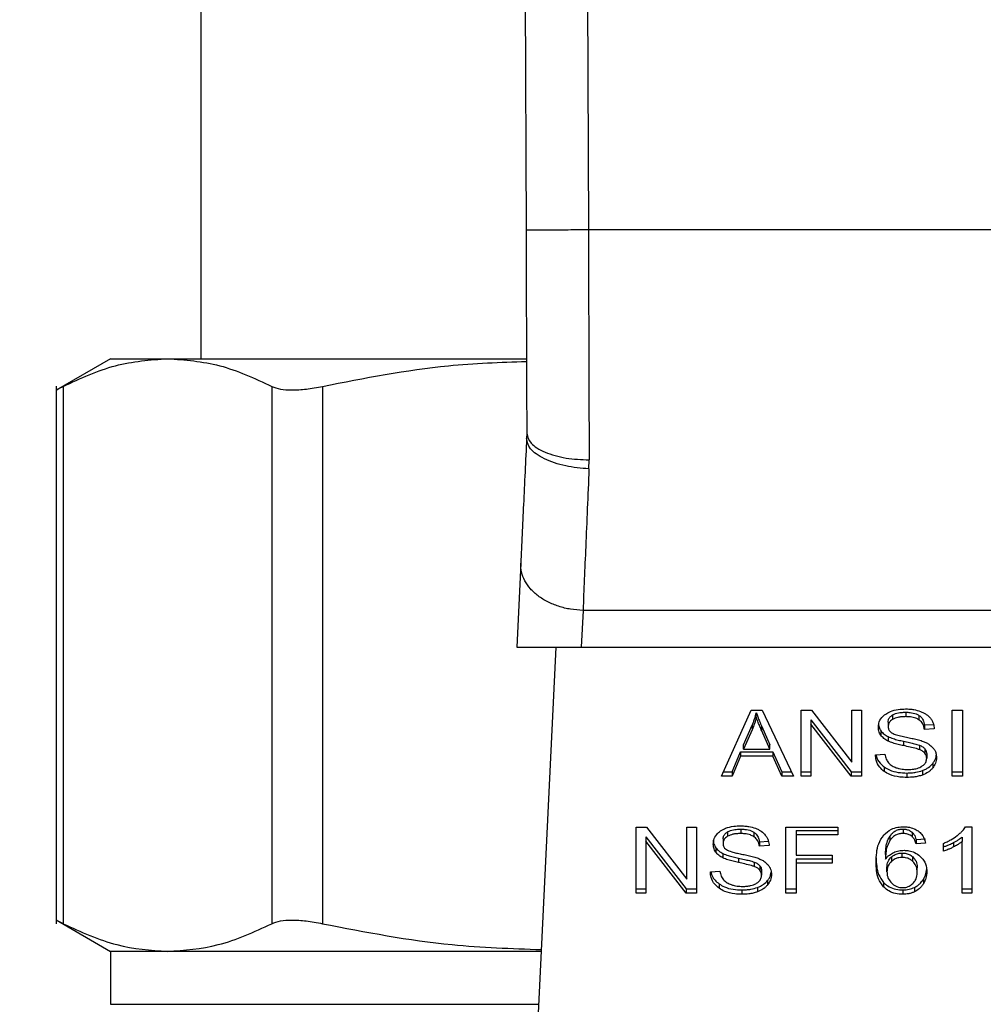
# Model space of a CAD drawing. Extents: x 0.4 to 10.6, y 0.4 to 8.1.
# Drawn here: x 7.3 to 7.4, y 6.2 to 6.3 of the extents above; entities that cross this region are included whole.
import ezdxf

# ---------------------------------------------------------------- set-up
doc = ezdxf.new("R2010")
doc.units = 0
doc.linetypes.add('SLD-SOLID', pattern=[0])
doc.layers.get('0').update_dxf_attribs({"linetype": 'CONTINUOUS'})
doc.styles.add('SLDTEXTSTYLE0', font='TXT', dxfattribs={"width": 0.75})
doc.dimstyles.new('SLDDIMSTYLE2', dxfattribs={"dimtxt": 0.125, "dimasz": 0.13, "dimexe": 0, "dimexo": 0.0625, "dimgap": 0.03125, "dimtad": 0, "dimtih": 1, "dimtoh": 1, "dimdec": 1, "dimlfac": 20, "dimrnd": 1e-09, "dimzin": 12, "dimtxsty": 'SLDTEXTSTYLE0', "dimsah": 1, "dimcen": 0.09, "dimazin": 3, "dimtfac": 1, "dimtdec": 1, "dimtofl": 0, "dimtmove": 0, "dimatfit": 3, "dimtolj": 1, "dimtzin": 12})

# ---------------------------------------------------------------- blocks, each defined once
blk = doc.blocks.new('_D_9')
at = {"color": 7, "linetype": 'SLD-SOLID'}
for p, q in [((6.471336, 6.498511), (6.471336, 7.245487)), ((8.692061, 5.725899), (8.692061, 7.245487)), ((6.471336, 7.120487), (7.466241, 7.120487)), ((8.692061, 7.120487), (7.789505, 7.120487))]:
    blk.add_line(p, q, dxfattribs=at)
for points in [[(6.471336, 7.120487), (6.601336, 7.100487), (6.601336, 7.140487)], [(8.692061, 7.120487), (8.562061, 7.140487), (8.562061, 7.100487)]]:
    blk.add_solid(points, dxfattribs=at)
at = {"color": 7, "linetype": 'SLD-SOLID', "insert": (7.466241, 7.182402), "char_height": 0.125, "attachment_point": 1, "style": 'SLDTEXTSTYLE0'}
blk.add_mtext('44.4', dxfattribs=at)

msp = doc.modelspace()

# ---------------------------------------------------------------- linework, layer by layer
at = {"color": 7, "linetype": 'SLD-SOLID'}
for p, q in [((7.355392, 6.304549), (7.355639, 6.236936)), ((7.359329, 6.304563), (7.359576, 6.236951)), ((7.335116, 6.28985), (7.335116, 6.228826)), ((7.39412, 6.236951), (7.359576, 6.236951)), ((7.329407, 6.228826), (7.325978, 6.226846)), ((7.329407, 6.228826), (7.333018, 6.228826)), ((7.333018, 6.228826), (7.355644, 6.228826)), ((7.325985, 6.227087), (7.325985, 6.193164)), ((7.326435, 6.22708), (7.326435, 6.19317)), ((7.339602, 6.22708), (7.339602, 6.19317)), ((7.342798, 6.22708), (7.342798, 6.19317)), ((7.355686, 6.22411), (7.355679, 6.223808)), ((7.359612, 6.221872), (7.359623, 6.222442)), ((7.355303, 6.215911), (7.355051, 6.210617)), ((7.359236, 6.21294), (7.359125, 6.210617)), ((7.394461, 6.21294), (7.359236, 6.21294)), ((7.355051, 6.210617), (7.359125, 6.210617)), ((7.357515, 6.210617), (7.356261, 6.184296)), ((7.359125, 6.210617), (7.394571, 6.210617)), ((7.367982, 6.202471), (7.369847, 6.206647)), ((7.369847, 6.206647), (7.370532, 6.206647)), ((7.370173, 6.206208), (7.370173, 6.206486)), ((7.370532, 6.206647), (7.372518, 6.202471)), ((7.373005, 6.206647), (7.373662, 6.206647)), ((7.373005, 6.202471), (7.373005, 6.206647)), ((7.373662, 6.206647), (7.376208, 6.20336)), ((7.376208, 6.206647), (7.37682, 6.206647)), ((7.376208, 6.20336), (7.376208, 6.206647)), ((7.37682, 6.206647), (7.37682, 6.202471)), ((7.378777, 6.206339), (7.378777, 6.206061)), ((7.379608, 6.206512), (7.379608, 6.206234)), ((7.380437, 6.206316), (7.380437, 6.206037)), ((7.38254, 6.206647), (7.383181, 6.206647)), ((7.38254, 6.202471), (7.38254, 6.206647)), ((7.383181, 6.206647), (7.383181, 6.202471)), ((7.369368, 6.204464), (7.369907, 6.205689)), ((7.369907, 6.205689), (7.369907, 6.205411)), ((7.373622, 6.206034), (7.376163, 6.202749)), ((7.373622, 6.206034), (7.373622, 6.205755)), ((7.376163, 6.202471), (7.373622, 6.205755)), ((7.373622, 6.205755), (7.373622, 6.202471)), ((7.378492, 6.205894), (7.378492, 6.205616)), ((7.380784, 6.205712), (7.381353, 6.205749)), ((7.380784, 6.205712), (7.380784, 6.205433)), ((7.369907, 6.205411), (7.369368, 6.204186)), ((7.370516, 6.205621), (7.371019, 6.204464)), ((7.370516, 6.205342), (7.370516, 6.205621)), ((7.371019, 6.204186), (7.370516, 6.205342)), ((7.378035, 6.205341), (7.378035, 6.205062)), ((7.3814, 6.205473), (7.380784, 6.205433)), ((7.369368, 6.204186), (7.369368, 6.204464)), ((7.371019, 6.204186), (7.371019, 6.204464)), ((7.378488, 6.204974), (7.378488, 6.204696)), ((7.379462, 6.204683), (7.379462, 6.204405)), ((7.380461, 6.204434), (7.380461, 6.204156)), ((7.368655, 6.202749), (7.369182, 6.204014)), ((7.369182, 6.204014), (7.371221, 6.204014)), ((7.369182, 6.204014), (7.369182, 6.203736)), ((7.369368, 6.204186), (7.371019, 6.204186)), ((7.371221, 6.204014), (7.371781, 6.202749)), ((7.371221, 6.204014), (7.371221, 6.203736)), ((7.37769, 6.203815), (7.378294, 6.203861)), ((7.380808, 6.204208), (7.380808, 6.203929)), ((7.380925, 6.203886), (7.380925, 6.203607)), ((7.369182, 6.203736), (7.368655, 6.202471)), ((7.371221, 6.203736), (7.369182, 6.203736)), ((7.371781, 6.202471), (7.371221, 6.203736)), ((7.381306, 6.20328), (7.381306, 6.203001)), ((7.368106, 6.202749), (7.368655, 6.202749)), ((7.368655, 6.202749), (7.368655, 6.202471)), ((7.371781, 6.202749), (7.372385, 6.202749)), ((7.371781, 6.202749), (7.371781, 6.202471)), ((7.373005, 6.202749), (7.373622, 6.202749)), ((7.376163, 6.202749), (7.37682, 6.202749)), ((7.376163, 6.202749), (7.376163, 6.202471)), ((7.378241, 6.203059), (7.378241, 6.202781)), ((7.379676, 6.202678), (7.379676, 6.2024)), ((7.380658, 6.20283), (7.380658, 6.202552)), ((7.38254, 6.202749), (7.383181, 6.202749)), ((7.368655, 6.202471), (7.367982, 6.202471)), ((7.372518, 6.202471), (7.371781, 6.202471)), ((7.373622, 6.202471), (7.373005, 6.202471)), ((7.37682, 6.202471), (7.376163, 6.202471)), ((7.383181, 6.202471), (7.38254, 6.202471)), ((7.362588, 6.199269), (7.363245, 6.199269)), ((7.362588, 6.195094), (7.362588, 6.199269)), ((7.363245, 6.199269), (7.36579, 6.195982)), ((7.36579, 6.199269), (7.366403, 6.199269)), ((7.36579, 6.195982), (7.36579, 6.199269)), ((7.366403, 6.199269), (7.366403, 6.195094)), ((7.36836, 6.198962), (7.36836, 6.198683)), ((7.36919, 6.199135), (7.36919, 6.198856)), ((7.37002, 6.198938), (7.37002, 6.19866)), ((7.372046, 6.199269), (7.375313, 6.199269)), ((7.372046, 6.195094), (7.372046, 6.199269)), ((7.372687, 6.199055), (7.375313, 6.199055)), ((7.372687, 6.199055), (7.372687, 6.198777)), ((7.375313, 6.199269), (7.375313, 6.198777)), ((7.37943, 6.199143), (7.37943, 6.198865)), ((7.380001, 6.198943), (7.380001, 6.198665)), ((7.383378, 6.199287), (7.383765, 6.199287)), ((7.383765, 6.199287), (7.383765, 6.195094)), ((7.363204, 6.198656), (7.365746, 6.195372)), ((7.363204, 6.198656), (7.363204, 6.198378)), ((7.365746, 6.195094), (7.363204, 6.198378)), ((7.363204, 6.198378), (7.363204, 6.195094)), ((7.368075, 6.198517), (7.368075, 6.198238)), ((7.370367, 6.198334), (7.370936, 6.198371)), ((7.370367, 6.198334), (7.370367, 6.198056)), ((7.372687, 6.198777), (7.372687, 6.197483)), ((7.375313, 6.198777), (7.372687, 6.198777)), ((7.378598, 6.198687), (7.378598, 6.198409)), ((7.380252, 6.198488), (7.380844, 6.198528)), ((7.380252, 6.198488), (7.380252, 6.19821)), ((7.380844, 6.19825), (7.380252, 6.19821)), ((7.38198, 6.197743), (7.38198, 6.198238)), ((7.382616, 6.198289), (7.382616, 6.198011)), ((7.383169, 6.198639), (7.383169, 6.198361)), ((7.383169, 6.195094), (7.383169, 6.198361)), ((7.367618, 6.197964), (7.367618, 6.197685)), ((7.36807, 6.197597), (7.36807, 6.197318)), ((7.370983, 6.198096), (7.370367, 6.198056)), ((7.379382, 6.19735), (7.379382, 6.197628)), ((7.369045, 6.197306), (7.369045, 6.197028)), ((7.370044, 6.197057), (7.370044, 6.196779)), ((7.372687, 6.197483), (7.374959, 6.197483)), ((7.372687, 6.197269), (7.374959, 6.197269)), ((7.372687, 6.197269), (7.372687, 6.196991)), ((7.374959, 6.196991), (7.372687, 6.196991)), ((7.372687, 6.196991), (7.372687, 6.195094)), ((7.374959, 6.197483), (7.374959, 6.196991)), ((7.378327, 6.197525), (7.378327, 6.197247)), ((7.378705, 6.197383), (7.378705, 6.197105)), ((7.380048, 6.197103), (7.380048, 6.197382)), ((7.367273, 6.196438), (7.367877, 6.196484)), ((7.370391, 6.19683), (7.370391, 6.196552)), ((7.370508, 6.196509), (7.370508, 6.19623)), ((7.378419, 6.196447), (7.378419, 6.196725)), ((7.380325, 6.196415), (7.380325, 6.196694)), ((7.370889, 6.195902), (7.370889, 6.195624)), ((7.378208, 6.195767), (7.378208, 6.195488)), ((7.380715, 6.195964), (7.380715, 6.195686)), ((7.362588, 6.195372), (7.363204, 6.195372)), ((7.365746, 6.195372), (7.366403, 6.195372)), ((7.365746, 6.195372), (7.365746, 6.195094)), ((7.367824, 6.195682), (7.367824, 6.195403)), ((7.369259, 6.195301), (7.369259, 6.195022)), ((7.370241, 6.195453), (7.370241, 6.195174)), ((7.372046, 6.195372), (7.372687, 6.195372)), ((7.379418, 6.195301), (7.379418, 6.195022)), ((7.380163, 6.195463), (7.380163, 6.195185)), ((7.383169, 6.195372), (7.383765, 6.195372)), ((7.363204, 6.195094), (7.362588, 6.195094)), ((7.366403, 6.195094), (7.365746, 6.195094)), ((7.372687, 6.195094), (7.372046, 6.195094)), ((7.383765, 6.195094), (7.383169, 6.195094)), ((7.325979, 6.193404), (7.329407, 6.191424)), ((7.329407, 6.191424), (7.329407, 6.188081)), ((7.333018, 6.191424), (7.329407, 6.191424)), ((7.356601, 6.191424), (7.333018, 6.191424))]:
    msp.add_line(p, q, dxfattribs=at)
at = {"color": 8, "linetype": 'SLD-SOLID'}
msp.add_line((7.329407, 6.188081), (7.356442, 6.188081), dxfattribs=at)
at = {"color": 7, "linetype": 'SLD-SOLID'}
for points, knots in [([(7.359576, 6.236951), (7.359081, 6.236949), (7.358319, 6.236946), (7.357402, 6.236943), (7.356772, 6.236941), (7.356264, 6.236939), (7.355773, 6.236937), (7.355692, 6.236937), (7.355639, 6.236936)], [0, 0, 0, 0, 0.239455, 0.368356, 0.499999, 0.631634, 0.760544, 1, 1, 1, 1]), ([(7.355639, 6.236936), (7.355647, 6.2349), (7.355663, 6.230467), (7.355678, 6.226341), (7.355686, 6.22411)], [0, 0, 0, 0, 0.45944, 1, 1, 1, 1]), ([(7.359576, 6.236951), (7.359584, 6.234443), (7.3596, 6.229426), (7.359615, 6.22477), (7.359623, 6.222442)], [0, 0, 0, 0, 0.500001, 1, 1, 1, 1]), ([(7.326435, 6.22708), (7.327528, 6.227584), (7.329707, 6.228587), (7.331918, 6.228747), (7.333018, 6.228826)], [0, 0, 0, 0, 0.502141, 1, 1, 1, 1]), ([(7.333018, 6.228826), (7.33412, 6.228747), (7.336331, 6.228587), (7.338509, 6.227584), (7.339602, 6.22708)], [0, 0, 0, 0, 0.498034, 1, 1, 1, 1]), ([(7.342798, 6.22708), (7.345437, 6.227601), (7.349698, 6.228441), (7.354023, 6.228596), (7.355669, 6.228656)], [0, 0, 0, 0, 0.6193206, 1, 1, 1, 1]), ([(7.325985, 6.22685), (7.326004, 6.22686), (7.326043, 6.22688), (7.326304, 6.227013), (7.326435, 6.22708)], [0, 0, 0, 0, 0.497156, 1, 1, 1, 1]), ([(7.339602, 6.22708), (7.339769, 6.227015), (7.340102, 6.226884), (7.340858, 6.226833), (7.341756, 6.226884), (7.34245, 6.227015), (7.342798, 6.22708)], [0, 0, 0, 0, 0.251078, 0.499636, 0.748584, 1, 1, 1, 1]), ([(7.355679, 6.223808), (7.355611, 6.222376), (7.355475, 6.219513), (7.355361, 6.217112), (7.355303, 6.215911)], [0, 0, 0, 0, 0.499944, 1, 1, 1, 1]), ([(7.359612, 6.221872), (7.35911, 6.221915), (7.358338, 6.221982), (7.357412, 6.222241), (7.356777, 6.222498), (7.356271, 6.222804), (7.355789, 6.223238), (7.355722, 6.223583), (7.355679, 6.223808)], [0, 0, 0, 0, 0.239653, 0.368809, 0.500689, 0.632465, 0.76133, 1, 1, 1, 1]), ([(7.355686, 6.22411), (7.355739, 6.223899), (7.355821, 6.223574), (7.356312, 6.223185), (7.35682, 6.222917), (7.357451, 6.222702), (7.358367, 6.222496), (7.359128, 6.222463), (7.359623, 6.222442)], [0, 0, 0, 0, 0.239417, 0.368294, 0.499916, 0.63155, 0.760459, 1, 1, 1, 1]), ([(7.359612, 6.221872), (7.359541, 6.220193), (7.359405, 6.216956), (7.359291, 6.214244), (7.359236, 6.21294)], [0, 0, 0, 0, 0.5189327, 1, 1, 1, 1]), ([(7.359236, 6.21294), (7.358973, 6.212957), (7.358447, 6.212991), (7.357689, 6.213182), (7.356994, 6.213466), (7.356388, 6.213843), (7.355896, 6.214295), (7.355541, 6.214805), (7.355323, 6.215351), (7.35531, 6.215724), (7.355303, 6.215911)], [0, 0, 0, 0, 0.1249967, 0.25, 0.3750015, 0.4999959, 0.6249962, 0.7500008, 0.8749982, 1, 1, 1, 1]), ([(7.369907, 6.205689), (7.369935, 6.205755), (7.369991, 6.205886), (7.370085, 6.206152), (7.370138, 6.206353), (7.370173, 6.206486)], [0, 0, 0, 0, 0.251377, 0.502724, 1, 1, 1, 1]), ([(7.370173, 6.206486), (7.370205, 6.206397), (7.370267, 6.206217), (7.370383, 6.205928), (7.370469, 6.20573), (7.370516, 6.205621)], [0, 0, 0, 0, 0.308858, 0.617678, 1, 1, 1, 1]), ([(7.377875, 6.20557), (7.377881, 6.205654), (7.377896, 6.205864), (7.378044, 6.206161), (7.37825, 6.206327), (7.378339, 6.206399)], [0, 0, 0, 0, 0.2770576, 0.6887787, 1, 1, 1, 1]), ([(7.378339, 6.206399), (7.378433, 6.206456), (7.378665, 6.206594), (7.379106, 6.206703), (7.379435, 6.206715), (7.379587, 6.206721)], [0, 0, 0, 0, 0.272758, 0.664765, 1, 1, 1, 1]), ([(7.378492, 6.205894), (7.378495, 6.205938), (7.378503, 6.206043), (7.378588, 6.206205), (7.378713, 6.206294), (7.378777, 6.206339)], [0, 0, 0, 0, 0.260416, 0.624449, 1, 1, 1, 1]), ([(7.378777, 6.206339), (7.378837, 6.206369), (7.379002, 6.206452), (7.379295, 6.206504), (7.379514, 6.20651), (7.379608, 6.206512)], [0, 0, 0, 0, 0.251315, 0.682478, 1, 1, 1, 1]), ([(7.379587, 6.206721), (7.379677, 6.206719), (7.379857, 6.206715), (7.380179, 6.206677), (7.380396, 6.20661), (7.380529, 6.206569)], [0, 0, 0, 0, 0.276392, 0.552895, 1, 1, 1, 1]), ([(7.379608, 6.206512), (7.379696, 6.20651), (7.379923, 6.206503), (7.38022, 6.20644), (7.380383, 6.206347), (7.380437, 6.206316)], [0, 0, 0, 0, 0.298288, 0.764381, 1, 1, 1, 1]), ([(7.380437, 6.206316), (7.380501, 6.206263), (7.380658, 6.206134), (7.380751, 6.205915), (7.380775, 6.205764), (7.380784, 6.205712)], [0, 0, 0, 0, 0.310648, 0.761432, 1, 1, 1, 1]), ([(7.380529, 6.206569), (7.380596, 6.206541), (7.380728, 6.206487), (7.380957, 6.206351), (7.381079, 6.206221), (7.381159, 6.206137)], [0, 0, 0, 0, 0.259473, 0.519082, 1, 1, 1, 1]), ([(7.370173, 6.206208), (7.370156, 6.20614), (7.370122, 6.206005), (7.370041, 6.205738), (7.369961, 6.205541), (7.369907, 6.205411)], [0, 0, 0, 0, 0.251341, 0.502693, 1, 1, 1, 1]), ([(7.370516, 6.205342), (7.370478, 6.205431), (7.370401, 6.205608), (7.370283, 6.205896), (7.370212, 6.206097), (7.370173, 6.206208)], [0, 0, 0, 0, 0.308802, 0.617603, 1, 1, 1, 1]), ([(7.377875, 6.205848), (7.377877, 6.205801), (7.377882, 6.205707), (7.377921, 6.205534), (7.377991, 6.205415), (7.378035, 6.205341)], [0, 0, 0, 0, 0.26939, 0.538865, 1, 1, 1, 1]), ([(7.378777, 6.206061), (7.378732, 6.20603), (7.378626, 6.20596), (7.378512, 6.205806), (7.378499, 6.205681), (7.378492, 6.205616)], [0, 0, 0, 0, 0.260697, 0.611208, 1, 1, 1, 1]), ([(7.379608, 6.206234), (7.379517, 6.206231), (7.379351, 6.206227), (7.379059, 6.206187), (7.378886, 6.206109), (7.378777, 6.206061)], [0, 0, 0, 0, 0.3093382, 0.5666797, 1, 1, 1, 1]), ([(7.380437, 6.206037), (7.380375, 6.206072), (7.380219, 6.20616), (7.379926, 6.206224), (7.379707, 6.206231), (7.379608, 6.206234)], [0, 0, 0, 0, 0.264694, 0.665838, 1, 1, 1, 1]), ([(7.380784, 6.205433), (7.380773, 6.205501), (7.380752, 6.205623), (7.380664, 6.205822), (7.380552, 6.205958), (7.380451, 6.206028), (7.380437, 6.206037)], [0, 0, 0, 0, 0.3070892, 0.5506845, 0.9383626, 1, 1, 1, 1]), ([(7.381159, 6.206137), (7.381199, 6.20608), (7.381279, 6.205966), (7.38137, 6.205743), (7.381389, 6.205576), (7.3814, 6.205473)], [0, 0, 0, 0, 0.276098, 0.552046, 1, 1, 1, 1]), ([(7.378035, 6.205062), (7.378007, 6.205105), (7.377952, 6.205191), (7.37789, 6.205362), (7.377881, 6.205489), (7.377875, 6.20557)], [0, 0, 0, 0, 0.269673, 0.539257, 1, 1, 1, 1]), ([(7.378035, 6.205341), (7.378064, 6.205304), (7.378122, 6.205231), (7.378265, 6.205101), (7.3784, 6.205024), (7.378488, 6.204974)], [0, 0, 0, 0, 0.25639, 0.512806, 1, 1, 1, 1]), ([(7.378488, 6.204696), (7.37844, 6.204721), (7.378346, 6.204772), (7.378182, 6.204889), (7.378093, 6.204994), (7.378035, 6.205062)], [0, 0, 0, 0, 0.256391, 0.51274, 1, 1, 1, 1]), ([(7.378492, 6.205616), (7.378494, 6.205573), (7.378501, 6.20547), (7.378565, 6.205328), (7.37866, 6.205252), (7.378699, 6.205221)], [0, 0, 0, 0, 0.297747, 0.715037, 1, 1, 1, 1]), ([(7.378699, 6.205221), (7.378777, 6.205183), (7.378956, 6.205095), (7.379283, 6.205014), (7.379521, 6.204965), (7.379641, 6.20494)], [0, 0, 0, 0, 0.274047, 0.635284, 1, 1, 1, 1]), ([(7.378488, 6.204974), (7.378592, 6.204931), (7.378796, 6.204845), (7.379129, 6.204757), (7.379351, 6.204708), (7.379462, 6.204683)], [0, 0, 0, 0, 0.340837, 0.669598, 1, 1, 1, 1]), ([(7.379462, 6.204405), (7.379348, 6.20443), (7.379123, 6.20448), (7.378791, 6.204569), (7.378589, 6.204653), (7.378488, 6.204696)], [0, 0, 0, 0, 0.3387278, 0.6672744, 1, 1, 1, 1]), ([(7.379462, 6.204683), (7.37959, 6.204656), (7.379823, 6.204605), (7.380159, 6.204529), (7.38036, 6.204466), (7.380461, 6.204434)], [0, 0, 0, 0, 0.378094, 0.688507, 1, 1, 1, 1]), ([(7.379641, 6.20494), (7.37976, 6.204916), (7.37999, 6.204869), (7.380329, 6.204793), (7.38054, 6.204728), (7.380646, 6.204695)], [0, 0, 0, 0, 0.349646, 0.674118, 1, 1, 1, 1]), ([(7.380461, 6.204434), (7.380499, 6.204419), (7.380574, 6.204387), (7.380699, 6.204316), (7.380766, 6.204249), (7.380808, 6.204208)], [0, 0, 0, 0, 0.275068, 0.550314, 1, 1, 1, 1]), ([(7.380646, 6.204695), (7.38072, 6.204666), (7.380867, 6.204608), (7.381108, 6.204477), (7.381237, 6.204352), (7.381317, 6.204275)], [0, 0, 0, 0, 0.277879, 0.556012, 1, 1, 1, 1]), ([(7.378241, 6.202781), (7.378141, 6.202865), (7.377899, 6.203069), (7.377725, 6.203437), (7.3777, 6.203703), (7.37769, 6.203815)], [0, 0, 0, 0, 0.291758, 0.701551, 1, 1, 1, 1]), ([(7.377729, 6.203818), (7.377731, 6.203801), (7.377755, 6.203616), (7.377907, 6.203338), (7.378151, 6.203134), (7.378241, 6.203059)], [0, 0, 0, 0, 0.059929, 0.654236, 1, 1, 1, 1]), ([(7.378294, 6.203861), (7.378312, 6.203757), (7.378343, 6.203568), (7.37846, 6.203398), (7.378512, 6.203323)], [0, 0, 0, 0, 0.554871, 1, 1, 1, 1]), ([(7.380461, 6.204156), (7.3804, 6.204176), (7.38021, 6.204239), (7.379873, 6.204316), (7.379599, 6.204375), (7.379462, 6.204405)], [0, 0, 0, 0, 0.189541, 0.594306, 1, 1, 1, 1]), ([(7.380808, 6.203929), (7.380784, 6.203955), (7.380735, 6.204007), (7.380621, 6.204087), (7.380522, 6.20413), (7.380461, 6.204156)], [0, 0, 0, 0, 0.275536, 0.5508794, 1, 1, 1, 1]), ([(7.380808, 6.204208), (7.380828, 6.20418), (7.380869, 6.204126), (7.380914, 6.204018), (7.380921, 6.203936), (7.380925, 6.203886)], [0, 0, 0, 0, 0.2744033, 0.548804, 1, 1, 1, 1]), ([(7.380925, 6.203607), (7.380923, 6.203638), (7.38092, 6.203699), (7.38089, 6.20381), (7.38084, 6.203884), (7.380808, 6.203929)], [0, 0, 0, 0, 0.274126, 0.548371, 1, 1, 1, 1]), ([(7.381306, 6.20328), (7.381345, 6.203333), (7.381423, 6.20344), (7.381505, 6.203615), (7.381518, 6.203739), (7.381524, 6.203803)], [0, 0, 0, 0, 0.326891, 0.653807, 1, 1, 1, 1]), ([(7.381317, 6.204275), (7.381358, 6.204221), (7.38144, 6.204114), (7.381527, 6.203904), (7.381538, 6.203748), (7.381545, 6.203653)], [0, 0, 0, 0, 0.280619, 0.56112, 1, 1, 1, 1]), ([(7.378512, 6.203323), (7.378546, 6.203288), (7.378615, 6.203218), (7.378776, 6.203108), (7.378915, 6.20305), (7.379002, 6.203013)], [0, 0, 0, 0, 0.271537, 0.54304, 1, 1, 1, 1]), ([(7.380607, 6.203095), (7.380659, 6.203132), (7.380782, 6.203219), (7.380904, 6.203398), (7.380918, 6.203538), (7.380925, 6.203607)], [0, 0, 0, 0, 0.272606, 0.637652, 1, 1, 1, 1]), ([(7.380658, 6.20283), (7.380728, 6.202859), (7.380867, 6.202916), (7.3811, 6.20306), (7.381225, 6.203194), (7.381306, 6.20328)], [0, 0, 0, 0, 0.263037, 0.526105, 1, 1, 1, 1]), ([(7.381545, 6.203653), (7.381542, 6.203593), (7.381536, 6.203473), (7.381475, 6.203249), (7.381372, 6.203098), (7.381306, 6.203001)], [0, 0, 0, 0, 0.264414, 0.528935, 1, 1, 1, 1]), ([(7.378241, 6.203059), (7.378348, 6.202993), (7.378606, 6.202833), (7.379112, 6.202699), (7.379494, 6.202685), (7.379676, 6.202678)], [0, 0, 0, 0, 0.271175, 0.651928, 1, 1, 1, 1]), ([(7.379676, 6.2024), (7.379526, 6.202404), (7.379154, 6.202416), (7.378639, 6.202536), (7.378356, 6.20271), (7.378241, 6.202781)], [0, 0, 0, 0, 0.287599, 0.711434, 1, 1, 1, 1]), ([(7.379002, 6.203013), (7.379063, 6.202993), (7.379184, 6.202953), (7.379425, 6.202908), (7.379606, 6.202902), (7.37972, 6.202898)], [0, 0, 0, 0, 0.269251, 0.538321, 1, 1, 1, 1]), ([(7.379676, 6.202678), (7.379772, 6.20268), (7.379963, 6.202684), (7.380299, 6.202722), (7.380523, 6.202789), (7.380658, 6.20283)], [0, 0, 0, 0, 0.283468, 0.567179, 1, 1, 1, 1]), ([(7.37972, 6.202898), (7.379815, 6.2029), (7.379988, 6.202905), (7.380279, 6.202951), (7.380484, 6.203021), (7.380593, 6.203086), (7.380607, 6.203095)], [0, 0, 0, 0, 0.300576, 0.545579, 0.942565, 1, 1, 1, 1]), ([(7.381306, 6.203001), (7.381263, 6.202953), (7.381178, 6.202856), (7.380974, 6.202692), (7.380782, 6.202607), (7.380658, 6.202552)], [0, 0, 0, 0, 0.2628407, 0.5258648, 1, 1, 1, 1]), ([(7.380658, 6.202552), (7.380571, 6.202523), (7.380396, 6.202467), (7.380065, 6.202411), (7.379822, 6.202404), (7.379676, 6.2024)], [0, 0, 0, 0, 0.284058, 0.567885, 1, 1, 1, 1]), ([(7.367458, 6.198193), (7.367464, 6.198277), (7.367479, 6.198487), (7.367627, 6.198784), (7.367833, 6.19895), (7.367921, 6.199022)], [0, 0, 0, 0, 0.277059, 0.688743, 1, 1, 1, 1]), ([(7.367921, 6.199022), (7.368023, 6.199082), (7.368264, 6.199225), (7.368709, 6.199328), (7.36903, 6.199339), (7.36917, 6.199344)], [0, 0, 0, 0, 0.291325, 0.690138, 1, 1, 1, 1]), ([(7.368075, 6.198517), (7.368078, 6.198562), (7.368086, 6.198669), (7.368174, 6.198831), (7.368298, 6.198918), (7.36836, 6.198962)], [0, 0, 0, 0, 0.272734, 0.633924, 1, 1, 1, 1]), ([(7.36836, 6.198962), (7.36842, 6.198992), (7.368585, 6.199074), (7.368878, 6.199127), (7.369097, 6.199132), (7.36919, 6.199135)], [0, 0, 0, 0, 0.251304, 0.682407, 1, 1, 1, 1]), ([(7.36919, 6.198856), (7.3691, 6.198854), (7.368933, 6.19885), (7.368642, 6.198809), (7.368468, 6.198732), (7.36836, 6.198683)], [0, 0, 0, 0, 0.309402, 0.566743, 1, 1, 1, 1]), ([(7.36917, 6.199344), (7.36926, 6.199342), (7.369439, 6.199338), (7.369762, 6.1993), (7.369978, 6.199233), (7.370112, 6.199191)], [0, 0, 0, 0, 0.276349, 0.552865, 1, 1, 1, 1]), ([(7.36919, 6.199135), (7.369279, 6.199132), (7.369506, 6.199126), (7.369802, 6.199063), (7.369965, 6.19897), (7.37002, 6.198938)], [0, 0, 0, 0, 0.2983047, 0.7644337, 1, 1, 1, 1]), ([(7.37002, 6.19866), (7.369949, 6.198699), (7.369778, 6.198793), (7.369481, 6.198849), (7.369273, 6.198854), (7.36919, 6.198856)], [0, 0, 0, 0, 0.30073, 0.721847, 1, 1, 1, 1]), ([(7.37002, 6.198938), (7.370072, 6.198898), (7.370208, 6.198791), (7.370323, 6.198578), (7.370353, 6.198412), (7.370367, 6.198334)], [0, 0, 0, 0, 0.2433876, 0.6457045, 1, 1, 1, 1]), ([(7.370112, 6.199191), (7.370178, 6.199164), (7.370311, 6.199109), (7.37054, 6.198974), (7.370662, 6.198844), (7.370741, 6.19876)], [0, 0, 0, 0, 0.25952, 0.519127, 1, 1, 1, 1]), ([(7.378219, 6.19877), (7.378365, 6.1989), (7.378605, 6.199114), (7.379076, 6.199267), (7.379346, 6.199281), (7.379467, 6.199287)], [0, 0, 0, 0, 0.4613178, 0.7600321, 1, 1, 1, 1]), ([(7.378598, 6.198687), (7.378648, 6.198752), (7.378747, 6.198883), (7.378951, 6.199036), (7.37919, 6.199129), (7.379353, 6.199139), (7.37943, 6.199143)], [0, 0, 0, 0, 0.281128, 0.5639, 0.791727, 1, 1, 1, 1]), ([(7.37943, 6.198865), (7.379345, 6.198859), (7.379175, 6.198848), (7.378921, 6.198741), (7.378731, 6.198586), (7.378637, 6.19846), (7.378598, 6.198409)], [0, 0, 0, 0, 0.228613, 0.457349, 0.776475, 1, 1, 1, 1]), ([(7.37943, 6.199143), (7.379489, 6.19914), (7.379624, 6.199134), (7.379829, 6.199067), (7.379942, 6.198986), (7.380001, 6.198943)], [0, 0, 0, 0, 0.267621, 0.615846, 1, 1, 1, 1]), ([(7.380001, 6.198665), (7.379961, 6.198695), (7.379863, 6.198768), (7.379668, 6.19885), (7.379507, 6.19886), (7.37943, 6.198865)], [0, 0, 0, 0, 0.266639, 0.652067, 1, 1, 1, 1]), ([(7.379467, 6.199287), (7.379559, 6.199283), (7.37979, 6.199274), (7.380119, 6.199187), (7.380307, 6.199071), (7.38039, 6.199019)], [0, 0, 0, 0, 0.270179, 0.677858, 1, 1, 1, 1]), ([(7.380001, 6.198943), (7.380045, 6.198897), (7.380132, 6.198807), (7.380204, 6.198649), (7.380236, 6.198542), (7.380252, 6.198488)], [0, 0, 0, 0, 0.335139, 0.664962, 1, 1, 1, 1]), ([(7.38039, 6.199019), (7.380468, 6.198953), (7.38067, 6.198781), (7.380792, 6.198503), (7.380832, 6.198308), (7.380844, 6.19825)], [0, 0, 0, 0, 0.30255, 0.789876, 1, 1, 1, 1]), ([(7.382847, 6.198725), (7.382908, 6.198774), (7.38303, 6.198871), (7.38322, 6.199054), (7.383319, 6.1992), (7.383378, 6.199287)], [0, 0, 0, 0, 0.287592, 0.5752328, 1, 1, 1, 1]), ([(7.367458, 6.198471), (7.36746, 6.198424), (7.367464, 6.19833), (7.367503, 6.198156), (7.367573, 6.198038), (7.367618, 6.197964)], [0, 0, 0, 0, 0.269398, 0.538898, 1, 1, 1, 1]), ([(7.36836, 6.198683), (7.368315, 6.198653), (7.368209, 6.198582), (7.368095, 6.198429), (7.368082, 6.198304), (7.368075, 6.198238)], [0, 0, 0, 0, 0.260686, 0.611194, 1, 1, 1, 1]), ([(7.368075, 6.198238), (7.368077, 6.198197), (7.368083, 6.198095), (7.368145, 6.197952), (7.368243, 6.197875), (7.368282, 6.197844)], [0, 0, 0, 0, 0.2865269, 0.7110359, 1, 1, 1, 1]), ([(7.370367, 6.198056), (7.370355, 6.198124), (7.370335, 6.198245), (7.370247, 6.198444), (7.370135, 6.198581), (7.370034, 6.19865), (7.37002, 6.19866)], [0, 0, 0, 0, 0.3070934, 0.5506822, 0.9383642, 1, 1, 1, 1]), ([(7.370741, 6.19876), (7.370781, 6.198703), (7.370862, 6.198589), (7.370952, 6.198366), (7.370971, 6.198199), (7.370983, 6.198096)], [0, 0, 0, 0, 0.276118, 0.552041, 1, 1, 1, 1]), ([(7.377734, 6.197048), (7.377741, 6.197249), (7.377755, 6.197641), (7.377858, 6.198235), (7.378097, 6.198589), (7.378219, 6.19877)], [0, 0, 0, 0, 0.340846, 0.663284, 1, 1, 1, 1]), ([(7.378327, 6.197525), (7.37833, 6.197654), (7.378338, 6.197913), (7.378401, 6.198309), (7.378532, 6.19856), (7.378598, 6.198687)], [0, 0, 0, 0, 0.324695, 0.657917, 1, 1, 1, 1]), ([(7.378598, 6.198409), (7.378534, 6.198287), (7.378405, 6.198041), (7.378339, 6.197646), (7.378331, 6.197381), (7.378327, 6.197247)], [0, 0, 0, 0, 0.327395, 0.661563, 1, 1, 1, 1]), ([(7.380252, 6.19821), (7.380236, 6.198263), (7.380205, 6.198369), (7.380133, 6.198527), (7.380046, 6.198618), (7.380001, 6.198665)], [0, 0, 0, 0, 0.33103, 0.659597, 1, 1, 1, 1]), ([(7.38198, 6.198238), (7.382061, 6.198272), (7.382222, 6.198341), (7.382522, 6.198495), (7.382718, 6.198633), (7.382847, 6.198725)], [0, 0, 0, 0, 0.253584, 0.507156, 1, 1, 1, 1]), ([(7.38198, 6.198021), (7.382046, 6.198043), (7.382176, 6.198087), (7.382389, 6.198176), (7.382532, 6.198248), (7.382616, 6.198289)], [0, 0, 0, 0, 0.291967, 0.583842, 1, 1, 1, 1]), ([(7.382616, 6.198289), (7.382673, 6.19832), (7.382787, 6.19838), (7.382977, 6.198493), (7.383097, 6.198585), (7.383169, 6.198639)], [0, 0, 0, 0, 0.2880241, 0.5760234, 1, 1, 1, 1]), ([(7.383169, 6.198361), (7.383121, 6.198323), (7.383025, 6.198249), (7.38284, 6.198131), (7.3827, 6.198056), (7.382616, 6.198011)], [0, 0, 0, 0, 0.288236, 0.576316, 1, 1, 1, 1]), ([(7.367618, 6.197685), (7.36759, 6.197728), (7.367535, 6.197814), (7.367473, 6.197984), (7.367464, 6.198112), (7.367458, 6.198193)], [0, 0, 0, 0, 0.269669, 0.539227, 1, 1, 1, 1]), ([(7.367618, 6.197964), (7.367647, 6.197927), (7.367705, 6.197854), (7.367848, 6.197723), (7.367982, 6.197647), (7.36807, 6.197597)], [0, 0, 0, 0, 0.25643, 0.512791, 1, 1, 1, 1]), ([(7.36807, 6.197318), (7.368023, 6.197344), (7.367929, 6.197395), (7.367765, 6.197511), (7.367676, 6.197616), (7.367618, 6.197685)], [0, 0, 0, 0, 0.256313, 0.512728, 1, 1, 1, 1]), ([(7.36807, 6.197597), (7.368175, 6.197553), (7.368379, 6.197468), (7.368711, 6.19738), (7.368934, 6.197331), (7.369045, 6.197306)], [0, 0, 0, 0, 0.34082, 0.669609, 1, 1, 1, 1]), ([(7.368282, 6.197844), (7.368392, 6.197794), (7.368591, 6.197703), (7.368917, 6.197625), (7.369121, 6.197583), (7.369223, 6.197562)], [0, 0, 0, 0, 0.37934, 0.688882, 1, 1, 1, 1]), ([(7.378327, 6.197247), (7.378363, 6.197292), (7.378435, 6.197382), (7.378597, 6.19753), (7.378749, 6.197611), (7.378842, 6.197661)], [0, 0, 0, 0, 0.278606, 0.557506, 1, 1, 1, 1]), ([(7.378705, 6.197383), (7.378757, 6.197422), (7.378875, 6.197512), (7.379108, 6.19761), (7.379295, 6.197622), (7.379382, 6.197628)], [0, 0, 0, 0, 0.288556, 0.667278, 1, 1, 1, 1]), ([(7.378842, 6.197661), (7.378894, 6.197683), (7.379, 6.197727), (7.379218, 6.197787), (7.379389, 6.197796), (7.379499, 6.197802)], [0, 0, 0, 0, 0.264493, 0.529095, 1, 1, 1, 1]), ([(7.379382, 6.197628), (7.379448, 6.197625), (7.379598, 6.197618), (7.379842, 6.19754), (7.379974, 6.197439), (7.380048, 6.197382)], [0, 0, 0, 0, 0.252816, 0.581074, 1, 1, 1, 1]), ([(7.379499, 6.197802), (7.379601, 6.197797), (7.379835, 6.197785), (7.380197, 6.197661), (7.380394, 6.197513), (7.380502, 6.197432)], [0, 0, 0, 0, 0.262534, 0.5989, 1, 1, 1, 1]), ([(7.382616, 6.198011), (7.382557, 6.197982), (7.38244, 6.197922), (7.382231, 6.197829), (7.382073, 6.197775), (7.38198, 6.197743)], [0, 0, 0, 0, 0.291723, 0.583552, 1, 1, 1, 1]), ([(7.369045, 6.197028), (7.368931, 6.197053), (7.368706, 6.197103), (7.368374, 6.197191), (7.368172, 6.197276), (7.36807, 6.197318)], [0, 0, 0, 0, 0.33876, 0.667236, 1, 1, 1, 1]), ([(7.369045, 6.197306), (7.369173, 6.197278), (7.369405, 6.197228), (7.369742, 6.197151), (7.369943, 6.197089), (7.370044, 6.197057)], [0, 0, 0, 0, 0.378089, 0.688449, 1, 1, 1, 1]), ([(7.370044, 6.196779), (7.369983, 6.196799), (7.369792, 6.196861), (7.369456, 6.196938), (7.369182, 6.196998), (7.369045, 6.197028)], [0, 0, 0, 0, 0.189538, 0.594304, 1, 1, 1, 1]), ([(7.369223, 6.197562), (7.369343, 6.197538), (7.369573, 6.197492), (7.369912, 6.197416), (7.370123, 6.19735), (7.370229, 6.197317)], [0, 0, 0, 0, 0.349622, 0.674076, 1, 1, 1, 1]), ([(7.370044, 6.197057), (7.370081, 6.197042), (7.370157, 6.19701), (7.370282, 6.196939), (7.370349, 6.196872), (7.370391, 6.19683)], [0, 0, 0, 0, 0.275063, 0.550327, 1, 1, 1, 1]), ([(7.370229, 6.197317), (7.370303, 6.197289), (7.370449, 6.197231), (7.37069, 6.197099), (7.37082, 6.196974), (7.3709, 6.196897)], [0, 0, 0, 0, 0.277875, 0.556015, 1, 1, 1, 1]), ([(7.377734, 6.197326), (7.377741, 6.197144), (7.377754, 6.196789), (7.377857, 6.196249), (7.378089, 6.19593), (7.378208, 6.195767)], [0, 0, 0, 0, 0.339138, 0.661438, 1, 1, 1, 1]), ([(7.378208, 6.195488), (7.378087, 6.195656), (7.377853, 6.195979), (7.377754, 6.196519), (7.377741, 6.19687), (7.377734, 6.197048)], [0, 0, 0, 0, 0.346322, 0.670094, 1, 1, 1, 1]), ([(7.378419, 6.196725), (7.378423, 6.196794), (7.37843, 6.196922), (7.378496, 6.197153), (7.378623, 6.197293), (7.378705, 6.197383)], [0, 0, 0, 0, 0.296497, 0.5468, 1, 1, 1, 1]), ([(7.378705, 6.197105), (7.378648, 6.197047), (7.378505, 6.196903), (7.378429, 6.196668), (7.378422, 6.196505), (7.378419, 6.196447)], [0, 0, 0, 0, 0.298525, 0.751649, 1, 1, 1, 1]), ([(7.379382, 6.19735), (7.379313, 6.197346), (7.379154, 6.197338), (7.37891, 6.197256), (7.378777, 6.197157), (7.378705, 6.197105)], [0, 0, 0, 0, 0.265454, 0.607486, 1, 1, 1, 1]), ([(7.380048, 6.197103), (7.380003, 6.19714), (7.379895, 6.197227), (7.379669, 6.197329), (7.379478, 6.197343), (7.379382, 6.19735)], [0, 0, 0, 0, 0.267025, 0.63256, 1, 1, 1, 1]), ([(7.380048, 6.197382), (7.380106, 6.197319), (7.380256, 6.197155), (7.380317, 6.196909), (7.380323, 6.196742), (7.380325, 6.196694)], [0, 0, 0, 0, 0.309074, 0.80025, 1, 1, 1, 1]), ([(7.380325, 6.196415), (7.380321, 6.196489), (7.380314, 6.196628), (7.380249, 6.196869), (7.380125, 6.197014), (7.380048, 6.197103)], [0, 0, 0, 0, 0.306348, 0.572521, 1, 1, 1, 1]), ([(7.380502, 6.197432), (7.380586, 6.197347), (7.3808, 6.197129), (7.380917, 6.196778), (7.380929, 6.196532), (7.380933, 6.196447)], [0, 0, 0, 0, 0.295269, 0.756247, 1, 1, 1, 1]), ([(7.367824, 6.195403), (7.367727, 6.195485), (7.36749, 6.195683), (7.367309, 6.19605), (7.367284, 6.19632), (7.367273, 6.196438)], [0, 0, 0, 0, 0.2810289, 0.6868154, 1, 1, 1, 1]), ([(7.367312, 6.196441), (7.367314, 6.196424), (7.367337, 6.196239), (7.36749, 6.195961), (7.367734, 6.195757), (7.367824, 6.195682)], [0, 0, 0, 0, 0.05994, 0.65424, 1, 1, 1, 1]), ([(7.367877, 6.196484), (7.367895, 6.196379), (7.367926, 6.196191), (7.368043, 6.196021), (7.368095, 6.195945)], [0, 0, 0, 0, 0.55486, 1, 1, 1, 1]), ([(7.370391, 6.196552), (7.370366, 6.196578), (7.370318, 6.19663), (7.370203, 6.19671), (7.370105, 6.196752), (7.370044, 6.196779)], [0, 0, 0, 0, 0.275543, 0.5508393, 1, 1, 1, 1]), ([(7.370391, 6.19683), (7.370411, 6.196803), (7.370452, 6.196749), (7.370497, 6.196641), (7.370504, 6.196559), (7.370508, 6.196509)], [0, 0, 0, 0, 0.274462, 0.548785, 1, 1, 1, 1]), ([(7.370508, 6.19623), (7.370506, 6.196261), (7.370503, 6.196322), (7.370473, 6.196433), (7.370422, 6.196506), (7.370391, 6.196552)], [0, 0, 0, 0, 0.2740533, 0.5483346, 1, 1, 1, 1]), ([(7.370889, 6.195902), (7.370928, 6.195956), (7.371005, 6.196062), (7.371088, 6.196238), (7.371101, 6.196362), (7.371107, 6.196425)], [0, 0, 0, 0, 0.326865, 0.653809, 1, 1, 1, 1]), ([(7.3709, 6.196897), (7.370941, 6.196844), (7.371023, 6.196737), (7.37111, 6.196527), (7.371121, 6.196371), (7.371128, 6.196276)], [0, 0, 0, 0, 0.2806083, 0.561122, 1, 1, 1, 1]), ([(7.378419, 6.196447), (7.378423, 6.196371), (7.378431, 6.196227), (7.378503, 6.195972), (7.378638, 6.195815), (7.378721, 6.195717)], [0, 0, 0, 0, 0.294015, 0.5605032, 1, 1, 1, 1]), ([(7.380048, 6.195703), (7.380105, 6.195768), (7.380258, 6.195941), (7.380318, 6.196195), (7.380323, 6.196369), (7.380325, 6.196415)], [0, 0, 0, 0, 0.305046, 0.813672, 1, 1, 1, 1]), ([(7.380715, 6.195964), (7.380779, 6.196084), (7.380909, 6.196329), (7.380925, 6.19659), (7.380933, 6.196725)], [0, 0, 0, 0, 0.485704, 1, 1, 1, 1]), ([(7.380933, 6.196447), (7.380925, 6.196312), (7.380909, 6.19605), (7.380779, 6.195805), (7.380715, 6.195686)], [0, 0, 0, 0, 0.514305, 1, 1, 1, 1]), ([(7.368095, 6.195945), (7.368129, 6.19591), (7.368198, 6.19584), (7.368359, 6.195731), (7.368498, 6.195673), (7.368585, 6.195636)], [0, 0, 0, 0, 0.271595, 0.543056, 1, 1, 1, 1]), ([(7.370189, 6.195717), (7.370242, 6.195755), (7.370364, 6.195842), (7.370486, 6.19602), (7.370501, 6.19616), (7.370508, 6.19623)], [0, 0, 0, 0, 0.2725818, 0.6376318, 1, 1, 1, 1]), ([(7.370241, 6.195453), (7.370311, 6.195482), (7.37045, 6.195539), (7.370683, 6.195683), (7.370808, 6.195816), (7.370889, 6.195902)], [0, 0, 0, 0, 0.263002, 0.526103, 1, 1, 1, 1]), ([(7.371128, 6.196276), (7.371125, 6.196216), (7.371119, 6.196096), (7.371058, 6.195872), (7.370955, 6.195721), (7.370889, 6.195624)], [0, 0, 0, 0, 0.264396, 0.528937, 1, 1, 1, 1]), ([(7.378208, 6.195767), (7.378289, 6.195695), (7.37847, 6.195534), (7.378856, 6.195357), (7.379202, 6.195303), (7.379389, 6.195301), (7.379418, 6.195301)], [0, 0, 0, 0, 0.272499, 0.60799, 0.939073, 1, 1, 1, 1]), ([(7.380163, 6.195463), (7.380234, 6.195502), (7.380373, 6.195578), (7.380562, 6.195748), (7.380658, 6.195884), (7.380715, 6.195964)], [0, 0, 0, 0, 0.293279, 0.578635, 1, 1, 1, 1]), ([(7.367824, 6.195682), (7.367931, 6.195615), (7.368189, 6.195455), (7.368695, 6.195322), (7.369076, 6.195308), (7.369259, 6.195301)], [0, 0, 0, 0, 0.2712, 0.651959, 1, 1, 1, 1]), ([(7.369259, 6.195022), (7.369108, 6.195027), (7.368737, 6.195039), (7.368221, 6.195159), (7.367938, 6.195333), (7.367824, 6.195403)], [0, 0, 0, 0, 0.287562, 0.711396, 1, 1, 1, 1]), ([(7.368585, 6.195636), (7.368645, 6.195616), (7.368766, 6.195576), (7.369007, 6.195531), (7.369189, 6.195525), (7.369303, 6.195521)], [0, 0, 0, 0, 0.269167, 0.538245, 1, 1, 1, 1]), ([(7.369259, 6.195301), (7.369355, 6.195303), (7.369546, 6.195307), (7.369882, 6.195345), (7.370106, 6.195412), (7.370241, 6.195453)], [0, 0, 0, 0, 0.283512, 0.567147, 1, 1, 1, 1]), ([(7.370241, 6.195174), (7.370153, 6.195146), (7.369979, 6.19509), (7.369647, 6.195034), (7.369405, 6.195027), (7.369259, 6.195022)], [0, 0, 0, 0, 0.284045, 0.567852, 1, 1, 1, 1]), ([(7.369303, 6.195521), (7.369398, 6.195523), (7.369571, 6.195527), (7.369862, 6.195574), (7.370066, 6.195643), (7.370176, 6.195709), (7.370189, 6.195717)], [0, 0, 0, 0, 0.3005824, 0.5455916, 0.9425158, 1, 1, 1, 1]), ([(7.370889, 6.195624), (7.370846, 6.195576), (7.370761, 6.195479), (7.370557, 6.195315), (7.370365, 6.19523), (7.370241, 6.195174)], [0, 0, 0, 0, 0.262862, 0.525913, 1, 1, 1, 1]), ([(7.379418, 6.195022), (7.37926, 6.195032), (7.378944, 6.195051), (7.378514, 6.195224), (7.378311, 6.195399), (7.378208, 6.195488)], [0, 0, 0, 0, 0.329277, 0.659723, 1, 1, 1, 1]), ([(7.378721, 6.195717), (7.378771, 6.195676), (7.378867, 6.195597), (7.37904, 6.195509), (7.379227, 6.195454), (7.379357, 6.195447), (7.379422, 6.195444)], [0, 0, 0, 0, 0.278533, 0.529364, 0.764908, 1, 1, 1, 1]), ([(7.379418, 6.195301), (7.379487, 6.195303), (7.379623, 6.195307), (7.379882, 6.195349), (7.380053, 6.195418), (7.380163, 6.195463)], [0, 0, 0, 0, 0.259468, 0.519073, 1, 1, 1, 1]), ([(7.380163, 6.195185), (7.380105, 6.195159), (7.379989, 6.195109), (7.379741, 6.19504), (7.379545, 6.195029), (7.379418, 6.195022)], [0, 0, 0, 0, 0.259486, 0.519057, 1, 1, 1, 1]), ([(7.379422, 6.195444), (7.379485, 6.195448), (7.379624, 6.195456), (7.379852, 6.195541), (7.379975, 6.195643), (7.380048, 6.195703)], [0, 0, 0, 0, 0.2489596, 0.5553027, 1, 1, 1, 1]), ([(7.380715, 6.195686), (7.380677, 6.19563), (7.380599, 6.195517), (7.380428, 6.195338), (7.380261, 6.195242), (7.380163, 6.195185)], [0, 0, 0, 0, 0.292157, 0.584681, 1, 1, 1, 1]), ([(7.325985, 6.1934), (7.325985, 6.1934), (7.325915, 6.1934), (7.326083, 6.193366), (7.326317, 6.193236), (7.326435, 6.19317)], [0, 0, 0, 0, 0.000138, 0.495329, 1, 1, 1, 1]), ([(7.339602, 6.19317), (7.339771, 6.193236), (7.340104, 6.193366), (7.340859, 6.193417), (7.341756, 6.193366), (7.342449, 6.193236), (7.342798, 6.19317)], [0, 0, 0, 0, 0.252334, 0.500065, 0.74766, 1, 1, 1, 1]), ([(7.326435, 6.19317), (7.32756, 6.192654), (7.329738, 6.191654), (7.331949, 6.191499), (7.333018, 6.191424)], [0, 0, 0, 0, 0.516452, 1, 1, 1, 1]), ([(7.333018, 6.191424), (7.334088, 6.191499), (7.336299, 6.191654), (7.338477, 6.192654), (7.339602, 6.19317)], [0, 0, 0, 0, 0.483571, 1, 1, 1, 1]), ([(7.342798, 6.19317), (7.345514, 6.192642), (7.350085, 6.191754), (7.354723, 6.191601), (7.356606, 6.191538)], [0, 0, 0, 0, 0.594067, 1, 1, 1, 1])]:
    msp.add_open_spline(points, degree=3, knots=knots, dxfattribs=at)

# ---------------------------------------------------------------- dimensions: what is measured, and where the dimension line sits
dim = msp.add_linear_dim(base=(6.471336, 7.120487), p1=(8.692061, 5.675899), p2=(6.471336, 6.448511), angle=0, dimstyle='SLDDIMSTYLE2', dxfattribs=at)
dim.commit()
dim.dimension.update_dxf_attribs({"geometry": '_D_9', "text_midpoint": (7.627873, 7.120487), "dimtype": 160})

doc.saveas('drawing.dxf')
